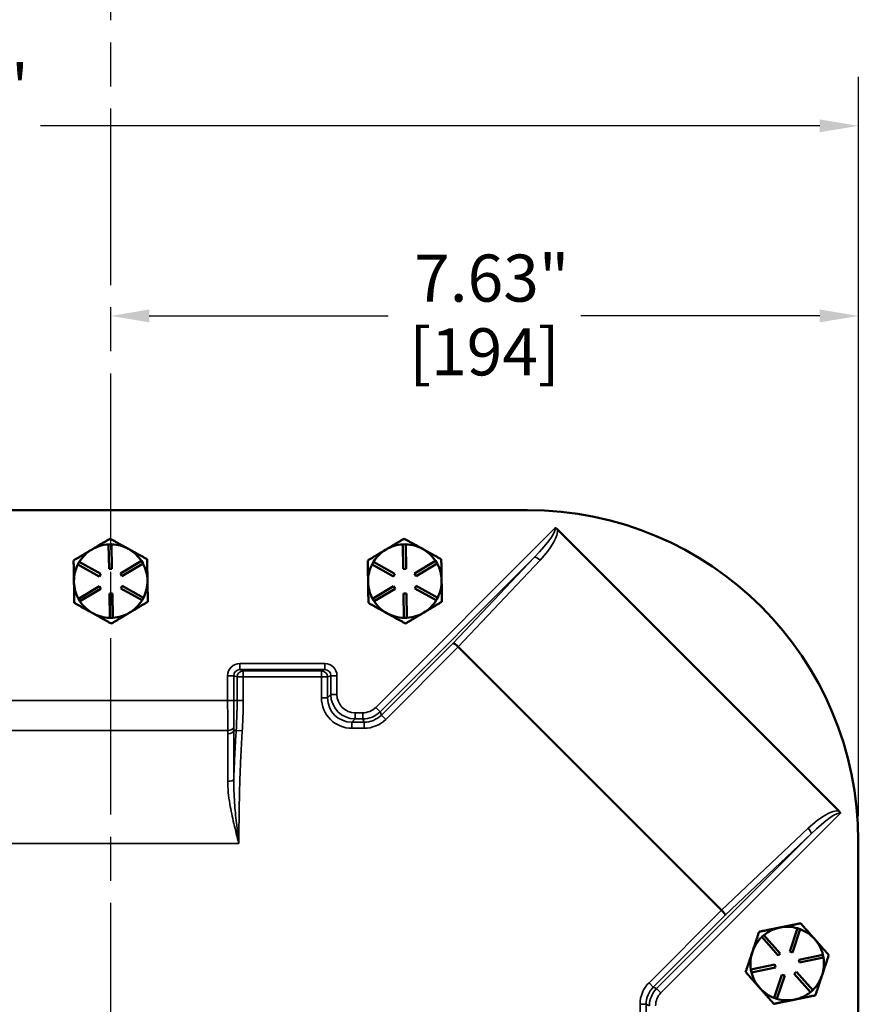
# Model space of a CAD drawing. Units: inches. Extents: x 0.6 to 87.4, y 0.6 to 67.4.
# Drawn here: x 30.3 to 38.9, y 37.6 to 47.6 of the extents above; entities that cross this region are included whole.
import ezdxf

# ---------------------------------------------------------------- set-up
doc = ezdxf.new("R2010")
doc.units = ezdxf.units.IN
doc.header["$LTSCALE"] = 4
doc.header["$MEASUREMENT"] = 0
doc.linetypes.add('CHAIN', pattern=[0.7087, 0.4724, -0.0591, 0.1181, -0.0591])
for name, color, linetype, lineweight in [('Centerline (ANSI)', 7, 'Continuous', 25), ('Dimension (ANSI)', 7, 'Continuous', 25), ('Visible (ANSI)', 7, 'Continuous', 50), ('Visible Narrow (ANSI)', 7, 'Continuous', 35)]:
    doc.layers.add(name, color=color, linetype=linetype, lineweight=lineweight)
doc.styles.add('Note Text (ANSI)', font='tahoma.ttf')
doc.dimstyles.new('Default (ANSI)', dxfattribs={"dimscale": 4, "dimtxt": 0.12, "dimasz": 0.098425, "dimexe": 0.125, "dimexo": 0.0625, "dimgap": 0.031496, "dimtad": 0, "dimtih": 1, "dimtoh": 1, "dimrnd": 1e-08, "dimzin": 4, "dimdsep": 46, "dimtxsty": 'Note Text (ANSI)', "dimcen": 0.09, "dimdle": 0.393701, "dimclrd": 256, "dimclre": 256, "dimclrt": 256, "dimadec": 0, "dimazin": 1, "dimtfac": 1, "dimtofl": 0, "dimtmove": 0, "dimatfit": 3, "dimfxl": 1, "dimtolj": 1, "dimtzin": 4, "dimlwd": -1, "dimlwe": -1, "dimarcsym": 0})

# ---------------------------------------------------------------- blocks, each defined once
blk = doc.blocks.new('*D19')
at = {"layer": 'Defpoints', "color": 0, "transparency": 16777216}
for p in [(38.855, 46.558), (23.605, 39.265), (38.855, 39.265)]:
    blk.add_point(p, dxfattribs=at)
at = {"layer": 'Dimension (ANSI)', "transparency": 16777216}
for p, q in [((23.605, 39.515), (23.605, 47.058)), ((38.855, 39.515), (38.855, 47.058)), ((23.998, 46.558), (28.184, 46.558)), ((38.461, 46.558), (30.512, 46.558))]:
    blk.add_line(p, q, dxfattribs=at)
for points in [[(23.998, 46.623), (23.998, 46.492), (23.605, 46.558)], [(38.461, 46.623), (38.461, 46.492), (38.855, 46.558)]]:
    blk.add_solid(points, dxfattribs=at)
at = {"layer": 'Dimension (ANSI)', "transparency": 16777216, "char_height": 0.48, "attachment_point": 2, "style": 'Note Text (ANSI)'}
for s, insert in [('\\A1; 15.25"', (29.348, 47.184)), ('\\A1;[387]', (29.348, 46.432))]:
    blk.add_mtext(s, dxfattribs=dict(at, insert=insert))
blk = doc.blocks.new('*D20')
at = {"layer": 'Defpoints', "color": 0, "transparency": 16777216}
for p in [(31.23, 44.619), (31.23, 42.64), (38.855, 39.265)]:
    blk.add_point(p, dxfattribs=at)
at = {"layer": 'Dimension (ANSI)', "transparency": 16777216}
for p, q in [((38.855, 39.515), (38.855, 45.119)), ((31.623, 44.619), (34.058, 44.619)), ((38.461, 44.619), (36.026, 44.619))]:
    blk.add_line(p, q, dxfattribs=at)
for points in [[(31.623, 44.685), (31.623, 44.554), (31.23, 44.619)], [(38.461, 44.685), (38.461, 44.554), (38.855, 44.619)]]:
    blk.add_solid(points, dxfattribs=at)
at = {"layer": 'Dimension (ANSI)', "transparency": 16777216, "char_height": 0.48, "attachment_point": 2, "style": 'Note Text (ANSI)'}
for s, insert in [('\\A1; 7.63"', (35.042, 45.245)), ('\\A1;[194]', (35.042, 44.493))]:
    blk.add_mtext(s, dxfattribs=dict(at, insert=insert))

msp = doc.modelspace()

# ---------------------------------------------------------------- linework, layer by layer
at = {"layer": 'Centerline (ANSI)', "linetype": 'CHAIN', "ltscale": 0.952448}
msp.add_line((31.22966, 7.13374), (31.22966, 62.49671), dxfattribs=at)
at = {"layer": 'Visible (ANSI)'}
for p, q in [((26.97966, 42.6401), (35.47966, 42.6401)), ((35.78632, 42.44286), (38.65742, 39.57177)), ((31.20858, 42.28981), (31.23858, 42.29029)), ((31.21263, 42.03984), (31.20858, 42.28981)), ((31.23858, 42.29029), (31.24263, 42.04033)), ((34.20858, 42.28981), (34.23858, 42.29029)), ((34.21263, 42.03984), (34.20858, 42.28981)), ((34.23858, 42.29029), (34.24263, 42.04033)), ((31.04041, 42.23885), (31.03344, 42.23467)), ((34.04041, 42.23885), (34.03344, 42.23467)), ((30.89461, 42.0842), (30.90919, 42.11042)), ((31.11312, 41.96273), (30.89461, 42.0842)), ((30.90919, 42.11042), (31.12769, 41.98895)), ((31.32917, 41.99221), (31.54362, 42.12071)), ((31.55904, 42.09497), (31.34459, 41.96648)), ((31.54362, 42.12071), (31.55904, 42.09497)), ((33.89461, 42.0842), (33.90919, 42.11042)), ((34.11312, 41.96273), (33.89461, 42.0842)), ((33.90919, 42.11042), (34.12769, 41.98895)), ((34.32917, 41.99221), (34.54362, 42.12071)), ((34.55904, 42.09497), (34.34459, 41.96648)), ((34.54362, 42.12071), (34.55904, 42.09497)), ((31.12769, 41.98895), (31.11312, 41.96273)), ((31.24263, 42.04033), (31.21263, 42.03984)), ((31.34459, 41.96648), (31.32917, 41.99221)), ((34.12769, 41.98895), (34.11312, 41.96273)), ((34.24263, 42.04033), (34.21263, 42.03984)), ((34.34459, 41.96648), (34.32917, 41.99221)), ((30.85466, 41.91308), (30.85479, 41.90496)), ((33.85466, 41.91308), (33.85479, 41.90496)), ((30.90027, 41.73523), (31.11472, 41.86372)), ((31.13014, 41.83799), (30.91569, 41.70949)), ((31.11472, 41.86372), (31.13014, 41.83799)), ((31.21668, 41.78987), (31.24668, 41.79036)), ((31.22074, 41.53991), (31.21668, 41.78987)), ((31.24668, 41.79036), (31.25073, 41.54039)), ((31.33162, 41.84125), (31.3462, 41.86747)), ((31.55012, 41.71978), (31.33162, 41.84125)), ((31.3462, 41.86747), (31.5647, 41.746)), ((33.90027, 41.73523), (34.11472, 41.86372)), ((34.13014, 41.83799), (33.91569, 41.70949)), ((34.11472, 41.86372), (34.13014, 41.83799)), ((34.21668, 41.78987), (34.24668, 41.79036)), ((34.22074, 41.53991), (34.21668, 41.78987)), ((34.24668, 41.79036), (34.25073, 41.54039)), ((34.33162, 41.84125), (34.3462, 41.86747)), ((34.55012, 41.71978), (34.33162, 41.84125)), ((34.3462, 41.86747), (34.5647, 41.746)), ((30.91569, 41.70949), (30.90027, 41.73523)), ((31.5647, 41.746), (31.55012, 41.71978)), ((33.91569, 41.70949), (33.90027, 41.73523)), ((34.5647, 41.746), (34.55012, 41.71978)), ((31.25073, 41.54039), (31.22074, 41.53991)), ((34.25073, 41.54039), (34.22074, 41.53991)), ((37.45962, 38.55986), (34.77441, 41.24506)), ((38.85466, 39.2651), (38.85466, 26.7651)), ((38.15507, 38.13841), (38.23434, 38.3755)), ((38.26279, 38.36599), (38.18352, 38.12889)), ((38.23434, 38.3755), (38.26279, 38.36599)), ((37.86988, 38.28596), (37.89234, 38.30584)), ((38.03557, 38.09876), (37.86988, 38.28596)), ((37.89234, 38.30584), (38.05804, 38.11864)), ((38.05804, 38.11864), (38.03557, 38.09876)), ((38.18352, 38.12889), (38.15507, 38.13841)), ((38.24915, 38.05475), (38.49412, 38.10465)), ((38.25513, 38.02535), (38.24915, 38.05475)), ((38.5001, 38.07525), (38.25513, 38.02535)), ((38.49412, 38.10465), (38.5001, 38.07525)), ((37.75921, 37.95495), (38.00418, 38.00485)), ((37.7652, 37.92555), (37.75921, 37.95495)), ((38.01017, 37.97545), (37.7652, 37.92555)), ((38.00418, 38.00485), (38.01017, 37.97545)), ((37.99652, 37.66421), (38.0758, 37.90131)), ((38.10425, 37.89179), (38.02498, 37.65469)), ((38.0758, 37.90131), (38.10425, 37.89179)), ((38.20127, 37.91156), (38.22374, 37.93144)), ((38.36697, 37.72436), (38.20127, 37.91156)), ((38.22374, 37.93144), (38.38944, 37.74424)), ((37.84618, 37.76961), (37.85157, 37.76352)), ((38.02498, 37.65469), (37.99652, 37.66421)), ((38.38944, 37.74424), (38.36697, 37.72436)), ((38.20052, 37.64686), (38.20848, 37.64848))]:
    msp.add_line(p, q, dxfattribs=at)
for centre, radius, start, end in [((35.47966, 39.2651), 3.375, 0, 90), ((31.22966, 41.9151), 0.375, 93.221071, 120.307987), ((31.22966, 41.9151), 0.375, 60.928628, 88.636185), ((34.22966, 41.9151), 0.375, 93.221071, 120.307987), ((34.22966, 41.9151), 0.375, 60.928628, 88.636185), ((31.22966, 41.9151), 0.375, 121.54927, 148.636185), ((31.22966, 41.9151), 0.375, 120.30799, 121.549267), ((31.22966, 41.9151), 0.375, 33.221071, 60.928628), ((34.22966, 41.9151), 0.375, 121.54927, 148.636185), ((34.22966, 41.9151), 0.375, 120.30799, 121.549267), ((34.22966, 41.9151), 0.375, 33.221071, 60.928628), ((31.22966, 41.9151), 0.375, 153.221071, 180.307987), ((31.22966, 41.9151), 0.375, 0.928628, 28.636185), ((34.22966, 41.9151), 0.375, 153.221071, 180.307987), ((34.22966, 41.9151), 0.375, 0.928628, 28.636185), ((31.22966, 41.9151), 0.375, 180.30799, 181.549267), ((31.22966, 41.9151), 0.375, 181.54927, 208.636185), ((31.22966, 41.9151), 0.375, 333.221071, 0.928628), ((34.22966, 41.9151), 0.375, 180.30799, 181.549267), ((34.22966, 41.9151), 0.375, 181.54927, 208.636185), ((34.22966, 41.9151), 0.375, 333.221071, 0.928628), ((31.22966, 41.9151), 0.375, 213.221071, 240.928628), ((31.22966, 41.9151), 0.375, 300.928628, 328.636185), ((34.22966, 41.9151), 0.375, 213.221071, 240.928628), ((34.22966, 41.9151), 0.375, 300.928628, 328.636185), ((31.22966, 41.9151), 0.375, 240.928628, 268.636185), ((31.22966, 41.9151), 0.375, 273.221071, 300.928628), ((34.22966, 41.9151), 0.375, 240.928628, 268.636185), ((34.22966, 41.9151), 0.375, 273.221071, 300.928628), ((38.12966, 38.0151), 0.375, 101.513538, 129.221095), ((38.12966, 38.0151), 0.375, 73.805981, 101.513538), ((38.12966, 38.0151), 0.375, 41.513538, 69.221095), ((38.12966, 38.0151), 0.375, 133.805981, 161.513538), ((38.12966, 38.0151), 0.375, 13.805981, 41.513538), ((38.12966, 38.0151), 0.375, 161.513538, 189.221095), ((38.12966, 38.0151), 0.375, 341.513538, 9.221095), ((38.12966, 38.0151), 0.375, 193.805981, 220.892896), ((38.12966, 38.0151), 0.375, 313.805981, 341.513538), ((38.12966, 38.0151), 0.375, 220.892899, 222.134176), ((38.12966, 38.0151), 0.375, 222.134179, 249.221095), ((38.12966, 38.0151), 0.375, 253.805981, 280.892896), ((38.12966, 38.0151), 0.375, 282.134179, 309.221095), ((38.12966, 38.0151), 0.375, 280.892899, 282.134176)]:
    msp.add_arc(centre, radius, start, end, dxfattribs=at)
for centre, major_axis, ratio, start_param, end_param in [((34.76733, 41.23834), (0.04481, -0.04358), 0.15604295, 1.56861244, 3.0521423), ((34.63309, 41.09637), (0.14094, 0.14906), 0.30466744, 6.27465593, 6.27881753), ((37.31093, 38.41853), (0.14906, 0.14094), 0.30466744, 0.00436777, 0.00852938), ((37.4529, 38.55277), (0.04358, -0.04481), 0.15604295, 0.08945035, 1.57298021)]:
    msp.add_ellipse(centre, major_axis=major_axis, ratio=ratio, start_param=start_param, end_param=end_param, dxfattribs=at)
for points, knots in [([(35.76026, 42.45512), (35.7603, 42.45512), (35.76035, 42.45512), (35.76253, 42.45511), (35.76465, 42.45486), (35.76887, 42.4539), (35.77095, 42.45319), (35.77752, 42.45026), (35.78206, 42.44712), (35.78632, 42.44286)], [-0.0003212411, -0.0003212411, -0.0003212411, -0.0003212411, 0, 0, 0.0163427186, 0.0163427186, 0.0330731212, 0.0330731212, 0.0713424482, 0.0713424482, 0.0713424482, 0.0713424482]), ([(38.65742, 39.57177), (38.65809, 39.57109), (38.65875, 39.57039), (38.66264, 39.56606), (38.6654, 39.56196), (38.66891, 39.55345), (38.66966, 39.54958), (38.66968, 39.54579), (38.66968, 39.54575), (38.66968, 39.5457)], [0, 0, 0, 0, 0.0072986087, 0.0072986087, 0.0443909139, 0.0443909139, 0.0777736632, 0.0777736632, 0.0781493097, 0.0781493097, 0.0781493097, 0.0781493097])]:
    msp.add_open_spline(points, degree=3, knots=knots, dxfattribs=at)
for points, weights in [([(31.22266, 42.34804), (31.125, 42.28953), (31.04041, 42.23885)], [1.34576446124, 1.44777813007, 1.44983996635]), ([(31.41187, 42.24285), (31.32406, 42.29167), (31.22266, 42.34804)], [1.44982677127, 1.44982677123, 1.34575504671]), ([(34.22266, 42.34804), (34.125, 42.28953), (34.04041, 42.23885)], [1.34576446124, 1.44777813007, 1.44983996635]), ([(34.41187, 42.24285), (34.32406, 42.29167), (34.22266, 42.34804)], [1.44982677127, 1.44982677123, 1.34575504671]), ([(31.03344, 42.23467), (30.94887, 42.184), (30.85122, 42.12549)], [1.44983996631, 1.44777834385, 1.34578561867]), ([(31.6011, 42.13765), (31.49969, 42.19403), (31.41187, 42.24285)], [1.34573389248, 1.44982677121, 1.44982677125]), ([(34.03344, 42.23467), (33.94887, 42.184), (33.85122, 42.12549)], [1.44983996631, 1.44777834385, 1.34578561867]), ([(34.6011, 42.13765), (34.49969, 42.19403), (34.41187, 42.24285)], [1.34573389248, 1.44982677121, 1.44982677125]), ([(30.85122, 42.12549), (30.85306, 42.01166), (30.85466, 41.91308)], [1.34578561867, 1.44777834384, 1.44983996629]), ([(31.60461, 41.92118), (31.60298, 42.02164), (31.6011, 42.13765)], [1.44982677129, 1.44982677125, 1.3457338925]), ([(33.85122, 42.12549), (33.85306, 42.01166), (33.85466, 41.91308)], [1.34578561867, 1.44777834384, 1.44983996629]), ([(34.60461, 41.92118), (34.60298, 42.02164), (34.6011, 42.13765)], [1.44982677129, 1.44982677125, 1.3457338925]), ([(30.85479, 41.90496), (30.85639, 41.80637), (30.85824, 41.69253)], [1.44983996636, 1.44777813008, 1.34576446124]), ([(31.60812, 41.7047), (31.60624, 41.82071), (31.60461, 41.92118)], [1.34573389246, 1.4498267712, 1.44982677123]), ([(33.85479, 41.90496), (33.85639, 41.80637), (33.85824, 41.69253)], [1.44983996636, 1.44777813008, 1.34576446124]), ([(34.60812, 41.7047), (34.60624, 41.82071), (34.60461, 41.92118)], [1.34573389246, 1.4498267712, 1.44982677123]), ([(30.85824, 41.69253), (30.95963, 41.63616), (31.04744, 41.58734)], [1.34575504669, 1.4498267712, 1.44982677123]), ([(31.42239, 41.59342), (31.50859, 41.64507), (31.60812, 41.7047)], [1.44982677125, 1.44982677121, 1.34573389247]), ([(33.85824, 41.69253), (33.95963, 41.63616), (34.04744, 41.58734)], [1.34575504669, 1.4498267712, 1.44982677123]), ([(34.42239, 41.59342), (34.50859, 41.64507), (34.60812, 41.7047)], [1.44982677125, 1.44982677121, 1.34573389247]), ([(31.04744, 41.58734), (31.13527, 41.53852), (31.23667, 41.48214)], [1.44982677128, 1.44982677124, 1.34573389249]), ([(31.23667, 41.48214), (31.3362, 41.54178), (31.42239, 41.59342)], [1.34573389251, 1.44982677124, 1.44982677128]), ([(34.04744, 41.58734), (34.13527, 41.53852), (34.23667, 41.48214)], [1.44982677128, 1.44982677124, 1.34573389249]), ([(34.23667, 41.48214), (34.3362, 41.54178), (34.42239, 41.59342)], [1.34573389251, 1.44982677124, 1.44982677128]), ([(38.05481, 38.38255), (37.95635, 38.3625), (37.84266, 38.33934)], [1.44982677129, 1.44982677125, 1.3457338925]), ([(38.26696, 38.42577), (38.15327, 38.40261), (38.05481, 38.38255)], [1.34573389246, 1.4498267712, 1.44982677123]), ([(38.41046, 38.26365), (38.34386, 38.33889), (38.26696, 38.42577)], [1.44982677125, 1.44982677121, 1.34573389247]), ([(37.84266, 38.33934), (37.80587, 38.2293), (37.77401, 38.134)], [1.34573389248, 1.44982677121, 1.44982677125]), ([(38.55396, 38.10153), (38.47705, 38.18841), (38.41046, 38.26365)], [1.34573389251, 1.44982677124, 1.44982677128]), ([(37.77401, 38.134), (37.74215, 38.03872), (37.70536, 37.92869)], [1.44982677127, 1.44982677123, 1.34575504671]), ([(38.48531, 37.89619), (38.51717, 37.99149), (38.55396, 38.10153)], [1.44982677128, 1.44982677124, 1.34573389249]), ([(37.70536, 37.92869), (37.78083, 37.84344), (37.84618, 37.76961)], [1.34576446124, 1.44777813007, 1.44983996635]), ([(38.41666, 37.69088), (38.45345, 37.80091), (38.48531, 37.89619)], [1.34575504669, 1.4498267712, 1.44982677123]), ([(37.85157, 37.76352), (37.91691, 37.6897), (37.99236, 37.60445)], [1.44983996631, 1.44777834385, 1.34578561867]), ([(38.20848, 37.64848), (38.3051, 37.66816), (38.41666, 37.69088)], [1.44983996636, 1.44777813008, 1.34576446124]), ([(37.99236, 37.60445), (38.10391, 37.62718), (38.20052, 37.64686)], [1.34578561867, 1.44777834384, 1.44983996629])]:
    msp.add_rational_spline(points, weights, degree=2, dxfattribs=at)
at = {"layer": 'Visible Narrow (ANSI)'}
for p, q in [((35.76026, 42.45512), (33.93222, 40.62708)), ((33.97624, 40.58305), (35.55215, 42.15896)), ((35.55215, 42.15896), (34.72331, 41.28237)), ((34.77441, 41.24506), (35.60964, 42.1284)), ((34.72331, 41.28237), (33.99023, 40.54929)), ((34.03425, 40.50527), (34.77423, 41.24524)), ((33.41183, 41.07545), (32.54748, 41.07545)), ((32.54748, 41.07545), (32.54748, 41.01299)), ((33.41183, 41.01299), (33.41183, 41.07545)), ((32.54748, 41.01299), (33.41183, 41.01299)), ((32.58067, 40.99975), (32.54748, 41.01299)), ((33.37864, 40.99975), (32.58067, 40.99975)), ((32.58067, 40.99975), (32.58067, 40.93728)), ((33.41183, 41.01299), (33.37864, 40.99975)), ((33.37864, 40.93728), (33.37864, 40.99975)), ((32.42239, 40.95076), (32.42239, 40.69808)), ((32.42239, 40.95076), (32.48465, 40.95076)), ((32.48465, 40.69808), (32.48465, 40.95076)), ((32.48465, 40.95076), (32.51841, 40.93728)), ((32.51841, 40.93728), (32.51841, 40.69808)), ((32.58067, 40.93728), (32.51841, 40.93728)), ((32.58067, 40.69808), (32.58067, 40.93728)), ((32.58067, 40.93728), (33.37864, 40.93728)), ((33.4409, 40.93728), (33.37864, 40.93728)), ((33.37864, 40.93728), (33.37864, 40.7254)), ((33.4409, 40.93728), (33.47466, 40.95076)), ((33.4409, 40.7254), (33.4409, 40.93728)), ((33.53693, 40.95076), (33.47466, 40.95076)), ((33.47466, 40.95076), (33.47466, 40.75916)), ((33.53693, 40.75916), (33.53693, 40.95076)), ((32.42239, 40.69808), (30.03693, 40.69808)), ((32.42239, 40.69808), (32.48465, 40.69808)), ((32.51841, 40.69808), (32.48465, 40.69808)), ((32.51841, 40.69808), (32.58067, 40.69808)), ((33.4409, 40.7254), (33.37864, 40.7254)), ((33.47466, 40.75916), (33.4409, 40.7254)), ((33.47466, 40.75916), (33.53693, 40.75916)), ((33.80014, 40.57237), (33.72371, 40.57237)), ((33.72371, 40.51011), (33.72371, 40.57237)), ((33.80014, 40.51011), (33.80014, 40.57237)), ((33.97624, 40.58305), (33.93222, 40.62708)), ((33.99023, 40.54929), (33.97624, 40.58305)), ((33.68995, 40.47635), (33.72371, 40.51011)), ((33.68995, 40.47635), (33.68995, 40.41408)), ((33.81412, 40.47635), (33.68995, 40.47635)), ((33.72371, 40.51011), (33.80014, 40.51011)), ((33.80014, 40.51011), (33.81412, 40.47635)), ((33.81412, 40.47635), (33.81412, 40.41408)), ((33.99023, 40.54929), (34.03425, 40.50527)), ((30.03581, 40.39119), (32.4235, 40.39119)), ((32.5092, 40.39119), (32.48577, 40.39119)), ((32.5092, 40.39119), (32.57132, 40.38696)), ((33.68995, 40.41408), (33.81412, 40.41408)), ((36.84164, 37.71766), (38.66968, 39.5457)), ((38.34296, 39.39509), (37.45962, 38.55986)), ((38.37352, 39.33759), (36.79761, 37.76168)), ((37.49693, 38.50875), (38.37352, 39.33759)), ((29.92239, 39.24034), (32.53693, 39.24034)), ((37.4598, 38.55967), (36.71982, 37.81969)), ((36.76385, 37.77567), (37.49693, 38.50875)), ((36.76385, 37.77567), (36.71982, 37.81969)), ((36.79761, 37.76168), (36.76385, 37.77567)), ((36.79761, 37.76168), (36.84164, 37.71766)), ((36.6909, 37.59956), (36.62864, 37.59956)), ((36.62864, 37.59956), (36.62864, 37.4754)), ((36.6909, 37.4754), (36.6909, 37.59956)), ((36.6909, 37.59956), (36.72466, 37.58558))]:
    msp.add_line(p, q, dxfattribs=at)
for centre, major_axis, ratio, start_param, end_param in [((35.48405, 42.17891), (0.27621, 0.27621), 0.16, 4.79965544, 6.28318531), ((35.49752, 42.19238), (0.27621, 0.27621), 0.32, 4.79965544, 6.0646317), ((35.59617, 42.11493), (-0.04541, 0.04294), 0.30466744, 4.7038596, 6.19155107), ((32.54786, 40.95038), (-0.11661, 0.04654), 0.99559245, 5.09368241, 6.66143704), ((33.41145, 40.95038), (0.11661, 0.04654), 0.99559245, 5.90493357, 7.47268821), ((32.54786, 40.95038), (-0.05882, 0.02348), 0.98691189, 5.09368241, 6.66143704), ((32.58067, 40.93728), (0.02317, 0.05805), 0.99559245, 0.38129343, 1.94904806), ((33.37864, 40.93728), (-0.02317, 0.05805), 0.99559245, 4.33413725, 5.90189188), ((33.41145, 40.95038), (0.05882, 0.02348), 0.98691189, 5.90493357, 7.47268821), ((33.69233, 40.72778), (-0.22266, -0.22266), 0.99243251, 5.50158524, 7.06478537), ((33.69233, 40.72778), (-0.1788, -0.1788), 0.98870565, 5.50158524, 7.06478537), ((33.72514, 40.76059), (-0.17745, -0.17745), 0.99618757, 5.50158524, 7.06478537), ((33.72514, 40.76059), (-0.13359, -0.13359), 0.99243251, 5.50158524, 7.06478537), ((33.79955, 40.76059), (0.07207, -0.174), 0.99554617, 5.89206192, 6.67430869), ((33.79955, 40.76059), (0.09589, -0.23149), 0.99776315, 5.89206192, 6.67430869), ((33.81313, 40.72778), (0.09631, -0.23252), 0.99333901, 5.89206192, 6.67430869), ((33.81313, 40.72778), (0.12012, -0.29), 0.99554617, 5.89206192, 6.67430869), ((32.4235, 40.42955), (0.0625, 0.00071), 0.61376007, 4.7054654, 6.17274221), ((32.42365, 40.39542), (0.0625, -0.00019), 0.59616393, 4.71420975, 6.17466457), ((32.42271, 39.89545), (0.0625, -0.00007), 0.3381174, 4.71275283, 6.19049104), ((38.40694, 39.28296), (0.27621, 0.27621), 0.32, 0.21855361, 1.48352986), ((38.39347, 39.26949), (0.27621, 0.27621), 0.16, 0, 1.48352986), ((38.32949, 39.38162), (0.04294, -0.04541), 0.30466744, 0.09163424, 1.5793257), ((36.94233, 37.59858), (-0.29, 0.12012), 0.99554617, 5.89206192, 6.67430869), ((36.94233, 37.59858), (-0.23252, 0.09631), 0.99333901, 5.89206192, 6.67430869), ((36.97514, 37.58499), (-0.23149, 0.09589), 0.99776315, 5.89206192, 6.67430869), ((36.97514, 37.58499), (-0.174, 0.07207), 0.99554617, 5.89206192, 6.67430869)]:
    msp.add_ellipse(centre, major_axis=major_axis, ratio=ratio, start_param=start_param, end_param=end_param, dxfattribs=at)
for points, knots in [([(32.42239, 40.69808), (32.42239, 40.67067), (32.42241, 40.64308), (32.42249, 40.58864), (32.42255, 40.56182), (32.42264, 40.53588), (32.42272, 40.50995), (32.42283, 40.48457), (32.42311, 40.43601), (32.42329, 40.41283), (32.4235, 40.39119)], [-0.731033907, -0.731033907, -0.731033907, -0.731033907, -0.54827543, -0.54827543, -0.365516953, -0.365516953, -0.365516953, -0.182758477, -0.182758477, 0, 0, 0, 0]), ([(32.48566, 40.42602), (32.48547, 40.44531), (32.48531, 40.46593), (32.48506, 40.50905), (32.48495, 40.53155), (32.48488, 40.55453), (32.4848, 40.57751), (32.48474, 40.60125), (32.48467, 40.64942), (32.48465, 40.67383), (32.48465, 40.69808)], [0, 0, 0, 0, 0.182758477, 0.182758477, 0.365516953, 0.365516953, 0.365516953, 0.54827543, 0.54827543, 0.731033907, 0.731033907, 0.731033907, 0.731033907]), ([(32.51841, 40.69808), (32.51841, 40.63779), (32.51749, 40.57747), (32.51402, 40.47514), (32.51204, 40.43299), (32.5092, 40.39119)], [-0.790700899, -0.790700899, -0.790700899, -0.790700899, -0.326250863, -0.326250863, 0, 0, 0, 0]), ([(32.57132, 40.38696), (32.57422, 40.42968), (32.57623, 40.47246), (32.57974, 40.57617), (32.58067, 40.63713), (32.58067, 40.69808)], [0, 0, 0, 0, 0.326250863, 0.326250863, 0.790700899, 0.790700899, 0.790700899, 0.790700899]), ([(32.4235, 40.39119), (32.42356, 40.38573), (32.42361, 40.38025), (32.42366, 40.36924), (32.42366, 40.36371), (32.42365, 40.35816)], [-0.108898135, -0.108898135, -0.108898135, -0.108898135, -0.054449067, -0.054449067, 0, 0, 0, 0]), ([(32.48494, 39.89342), (32.48498, 39.93775), (32.48503, 39.9816), (32.48514, 40.068), (32.4852, 40.11055), (32.48527, 40.15226), (32.48533, 40.19397), (32.48541, 40.23484), (32.48557, 40.31459), (32.48567, 40.35346), (32.48577, 40.39119)], [0, 0, 0, 0, 0.36016873, 0.36016873, 0.72033746, 0.72033746, 0.72033746, 1.0805062, 1.0805062, 1.44067493, 1.44067493, 1.44067493, 1.44067493]), ([(32.5092, 40.39119), (32.50528, 40.33351), (32.50182, 40.27585), (32.49566, 40.16053), (32.49294, 40.10288), (32.49055, 40.04523), (32.48844, 39.99463), (32.48658, 39.94402), (32.48494, 39.89342)], [-1.75172576, -1.75172576, -1.75172576, -1.75172576, -1.31379432, -1.31379432, -0.87586288, -0.87586288, -0.87586288, -0.49145307, -0.49145307, -0.49145307, -0.49145307]), ([(32.48577, 40.39119), (32.48579, 40.39706), (32.4858, 40.40289), (32.48576, 40.4145), (32.48572, 40.42028), (32.48566, 40.42602)], [0, 0, 0, 0, 0.054449067, 0.054449067, 0.108898135, 0.108898135, 0.108898135, 0.108898135]), ([(32.53693, 39.24034), (32.53693, 39.3929), (32.53853, 39.54547), (32.5419, 39.69799), (32.54321, 39.75711), (32.54478, 39.81622), (32.54841, 39.93111), (32.55044, 39.98688), (32.55276, 40.04264), (32.55514, 40.10007), (32.55784, 40.15747), (32.56398, 40.27225), (32.56742, 40.32963), (32.57132, 40.38696)], [-1.16249362, -1.16249362, -1.16249362, -1.16249362, 0, 0, 0, 0.45061097, 0.45061097, 0.87586288, 0.87586288, 0.87586288, 1.31379432, 1.31379432, 1.75172576, 1.75172576, 1.75172576, 1.75172576]), ([(32.42365, 40.35816), (32.42353, 40.32143), (32.42343, 40.28361), (32.42324, 40.20605), (32.42315, 40.16631), (32.42308, 40.12577), (32.423, 40.08523), (32.42293, 40.04389), (32.42281, 39.95996), (32.42276, 39.91736), (32.42271, 39.87431)], [-1.44067493, -1.44067493, -1.44067493, -1.44067493, -1.0805062, -1.0805062, -0.72033746, -0.72033746, -0.72033746, -0.36016873, -0.36016873, 0, 0, 0, 0]), ([(32.42271, 39.87431), (32.42262, 39.79854), (32.43174, 39.72079), (32.45594, 39.57659), (32.47024, 39.5096), (32.50189, 39.37506), (32.51929, 39.30753), (32.53693, 39.24034)], [-1.72012848, -1.72012848, -1.72012848, -1.72012848, -1.08612131, -1.08612131, -0.54305808, -0.54305808, 0.00273089, 0.00273089, 0.00273089, 0.00273089]), ([(32.53693, 39.24034), (32.52811, 39.30977), (32.51958, 39.37946), (32.50443, 39.51815), (32.49779, 39.58714), (32.48716, 39.73551), (32.48363, 39.81544), (32.48494, 39.89342)], [-0.00273089, -0.00273089, -0.00273089, -0.00273089, 0.54305808, 0.54305808, 1.08612131, 1.08612131, 1.72012848, 1.72012848, 1.72012848, 1.72012848])]:
    msp.add_open_spline(points, degree=3, knots=knots, dxfattribs=at)

# ---------------------------------------------------------------- dimensions: what is measured, and where the dimension line sits
at = {"layer": 'Dimension (ANSI)'}
for base, p1, p2, text, override, picture, middle in [((38.85466, 46.55781), (23.60466, 39.2651), (38.85466, 39.2651), ' <>"\\X[387]', {"dimgap": 0.031496, "dimtih": 0, "dimtoh": 0, "dimdec": 2, "dimpost": '\\X', "dimtol": 0, "dimlim": 0, "dimtp": 0, "dimtm": 0, "dimtdec": 2, "dimatfit": 1, "dimtvp": -0.25}, '*D19', (29.34846, 46.55781)), ((31.2296561437, 44.6194299923), (38.8546561437, 39.2650992837), (31.2296561437, 42.6400992837), ' <>"\\X[194]', {"dimgap": 0.031496, "dimtih": 0, "dimtoh": 0, "dimdec": 2, "dimpost": '\\X', "dimse2": 1, "dimtol": 0, "dimlim": 0, "dimtp": 0, "dimtm": 0, "dimtdec": 2, "dimatfit": 1, "dimtvp": -0.25}, '*D20', (35.0421561437, 44.6194299923))]:
    dim = msp.add_linear_dim(base=base, p1=p1, p2=p2, angle=180, text=text, dimstyle='Default (ANSI)', override=override, dxfattribs=at)
    dim.commit()
    dim.dimension.update_dxf_attribs({"geometry": picture, "text_midpoint": middle, "dimtype": 160})

doc.saveas('drawing.dxf')
